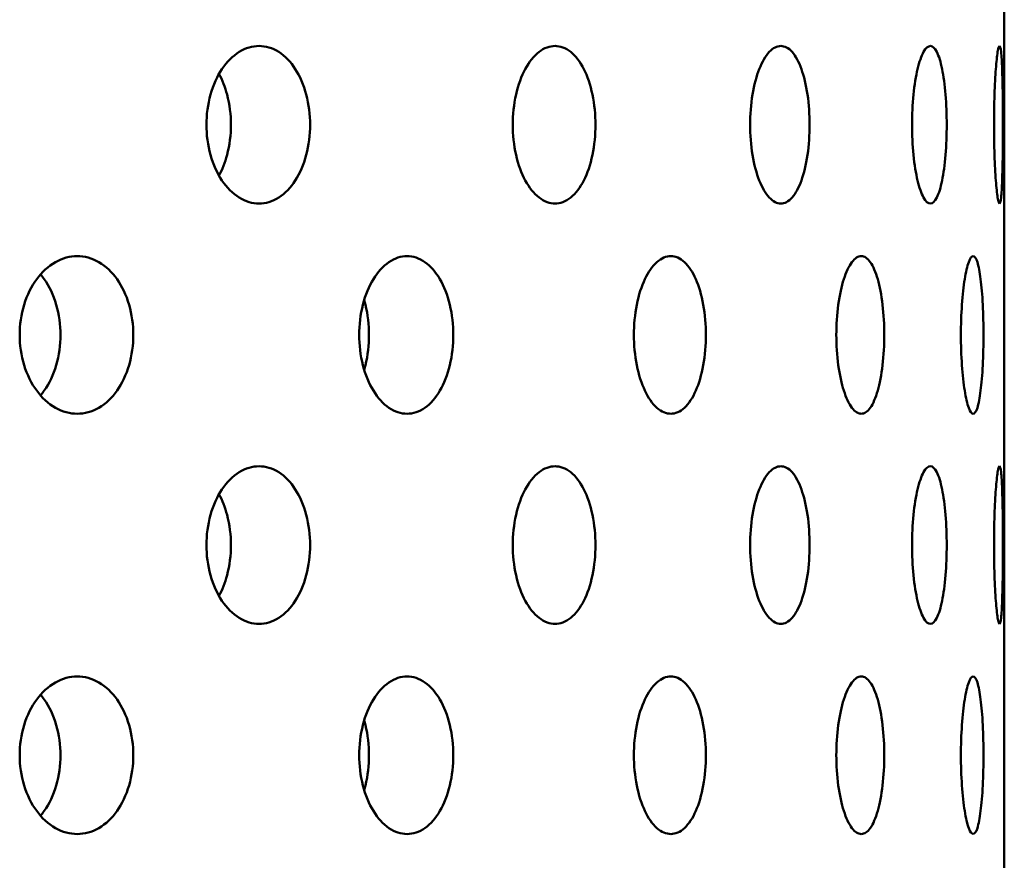
# Model space of a CAD drawing. Units: millimetres. Extents: x 119 to 2403, y 60 to 3444.
# Drawn here: x 510 to 528, y 995 to 1011 of the extents above; entities that cross this region are included whole.
import ezdxf

# ---------------------------------------------------------------- set-up
doc = ezdxf.new("R2010")
doc.units = ezdxf.units.MM
doc.header["$LTSCALE"] = 12
doc.layers.add('Visible (ANSI)', color=7, linetype='Continuous', lineweight=50)

msp = doc.modelspace()

# ---------------------------------------------------------------- linework, layer by layer
at = {"layer": 'Visible (ANSI)'}
for p, q in [((528.2945, 1011.6974), (528.2945, 1005.615)), ((528.2945, 1004.0174), (528.2945, 997.935)), ((528.2945, 996.3374), (528.2945, 990.255))]:
    msp.add_line(p, q, dxfattribs=at)
for points, knots in [([(514.6756, 1007.2162), (514.5566, 1007.2162), (514.4291, 1007.2524), (514.193, 1007.3993), (514.0847, 1007.5101), (513.9129, 1007.7658), (513.8382, 1007.9278), (513.7388, 1008.2825), (513.7143, 1008.4754), (513.7143, 1008.837), (513.7388, 1009.0299), (513.8382, 1009.3847), (513.9129, 1009.5466), (514.0847, 1009.8023), (514.193, 1009.9131), (514.4291, 1010.0601), (514.5566, 1010.0962), (514.6756, 1010.0962)], [0.22602301, 0.22602301, 0.22602301, 0.22602301, 0.28252877, 0.28252877, 0.33903452, 0.33903452, 0.39554027, 0.39554027, 0.45204603, 0.45204603, 0.50855178, 0.50855178, 0.56505753, 0.56505753, 0.62156329, 0.62156329, 0.67806904, 0.67806904, 0.67806904, 0.67806904]), ([(514.6756, 1010.0962), (514.7945, 1010.0962), (514.9206, 1010.0601), (515.1513, 1009.9131), (515.2559, 1009.8023), (515.4205, 1009.5466), (515.4915, 1009.3847), (515.5855, 1009.0299), (515.6085, 1008.837), (515.6085, 1008.6562), (515.6085, 1008.4754), (515.5855, 1008.2825), (515.4915, 1007.9278), (515.4205, 1007.7658), (515.2559, 1007.5101), (515.1513, 1007.3993), (514.9206, 1007.2524), (514.7945, 1007.2162), (514.6756, 1007.2162)], [0.67806904, 0.67806904, 0.67806904, 0.67806904, 0.73457479, 0.73457479, 0.79108055, 0.79108055, 0.8475863, 0.8475863, 0.90409205, 0.90409205, 0.90409205, 0.96059781, 0.96059781, 1.01710356, 1.01710356, 1.07360931, 1.07360931, 1.13011507, 1.13011507, 1.13011507, 1.13011507]), ([(520.0841, 1007.2162), (519.9892, 1007.2162), (519.8871, 1007.2524), (519.698, 1007.3993), (519.6109, 1007.5101), (519.4727, 1007.7658), (519.4124, 1007.9278), (519.3322, 1008.2825), (519.3124, 1008.4754), (519.3124, 1008.837), (519.3322, 1009.0299), (519.4124, 1009.3847), (519.4727, 1009.5466), (519.6109, 1009.8023), (519.698, 1009.9131), (519.8871, 1010.0601), (519.9892, 1010.0962), (520.0841, 1010.0962)], [0.22602301, 0.22602301, 0.22602301, 0.22602301, 0.28252877, 0.28252877, 0.33903452, 0.33903452, 0.39554027, 0.39554027, 0.45204603, 0.45204603, 0.50855178, 0.50855178, 0.56505753, 0.56505753, 0.62156329, 0.62156329, 0.67806904, 0.67806904, 0.67806904, 0.67806904]), ([(520.0841, 1010.0962), (520.179, 1010.0962), (520.2793, 1010.0601), (520.4625, 1009.9131), (520.5453, 1009.8023), (520.6755, 1009.5466), (520.7315, 1009.3847), (520.8056, 1009.0299), (520.8237, 1008.837), (520.8237, 1008.6562), (520.8237, 1008.4754), (520.8056, 1008.2825), (520.7315, 1007.9278), (520.6755, 1007.7658), (520.5453, 1007.5101), (520.4625, 1007.3993), (520.2793, 1007.2524), (520.179, 1007.2162), (520.0841, 1007.2162)], [0.67806904, 0.67806904, 0.67806904, 0.67806904, 0.73457479, 0.73457479, 0.79108055, 0.79108055, 0.8475863, 0.8475863, 0.90409205, 0.90409205, 0.90409205, 0.96059781, 0.96059781, 1.01710356, 1.01710356, 1.07360931, 1.07360931, 1.13011507, 1.13011507, 1.13011507, 1.13011507]), ([(524.2108, 1007.2162), (524.1426, 1007.2162), (524.0689, 1007.2524), (523.9317, 1007.3993), (523.8682, 1007.5101), (523.7673, 1007.7658), (523.7232, 1007.9278), (523.6644, 1008.2825), (523.6499, 1008.4754), (523.6499, 1008.837), (523.6644, 1009.0299), (523.7232, 1009.3847), (523.7673, 1009.5466), (523.8682, 1009.8023), (523.9317, 1009.9131), (524.0689, 1010.0601), (524.1426, 1010.0962), (524.2108, 1010.0962)], [0.22602301, 0.22602301, 0.22602301, 0.22602301, 0.28252877, 0.28252877, 0.33903452, 0.33903452, 0.39554027, 0.39554027, 0.45204603, 0.45204603, 0.50855178, 0.50855178, 0.56505753, 0.56505753, 0.62156329, 0.62156329, 0.67806904, 0.67806904, 0.67806904, 0.67806904]), ([(524.2108, 1010.0962), (524.2791, 1010.0962), (524.351, 1010.0601), (524.4816, 1009.9131), (524.5404, 1009.8023), (524.6326, 1009.5466), (524.6721, 1009.3847), (524.7243, 1009.0299), (524.737, 1008.837), (524.737, 1008.6562), (524.737, 1008.4754), (524.7243, 1008.2825), (524.6721, 1007.9278), (524.6326, 1007.7658), (524.5404, 1007.5101), (524.4816, 1007.3993), (524.351, 1007.2524), (524.2791, 1007.2162), (524.2108, 1007.2162)], [0.67806904, 0.67806904, 0.67806904, 0.67806904, 0.73457479, 0.73457479, 0.79108055, 0.79108055, 0.8475863, 0.8475863, 0.90409205, 0.90409205, 0.90409205, 0.96059781, 0.96059781, 1.01710356, 1.01710356, 1.07360931, 1.07360931, 1.13011507, 1.13011507, 1.13011507, 1.13011507]), ([(526.9433, 1007.2162), (526.9035, 1007.2162), (526.8601, 1007.2524), (526.7786, 1007.3993), (526.7406, 1007.5101), (526.6798, 1007.7658), (526.6529, 1007.9278), (526.6172, 1008.2825), (526.6083, 1008.4754), (526.6083, 1008.837), (526.6172, 1009.0299), (526.6529, 1009.3847), (526.6798, 1009.5466), (526.7406, 1009.8023), (526.7786, 1009.9131), (526.8601, 1010.0601), (526.9035, 1010.0962), (526.9433, 1010.0962)], [0.22602301, 0.22602301, 0.22602301, 0.22602301, 0.28252877, 0.28252877, 0.33903452, 0.33903452, 0.39554027, 0.39554027, 0.45204603, 0.45204603, 0.50855178, 0.50855178, 0.56505753, 0.56505753, 0.62156329, 0.62156329, 0.67806904, 0.67806904, 0.67806904, 0.67806904]), ([(526.9433, 1010.0962), (526.983, 1010.0962), (527.0245, 1010.0601), (527.099, 1009.9131), (527.1322, 1009.8023), (527.1838, 1009.5466), (527.2057, 1009.3847), (527.2346, 1009.0299), (527.2416, 1008.837), (527.2416, 1008.6562), (527.2416, 1008.4754), (527.2346, 1008.2825), (527.2057, 1007.9278), (527.1838, 1007.7658), (527.1322, 1007.5101), (527.099, 1007.3993), (527.0245, 1007.2524), (526.983, 1007.2162), (526.9433, 1007.2162)], [0.67806904, 0.67806904, 0.67806904, 0.67806904, 0.73457479, 0.73457479, 0.79108055, 0.79108055, 0.8475863, 0.8475863, 0.90409205, 0.90409205, 0.90409205, 0.96059781, 0.96059781, 1.01710356, 1.01710356, 1.07360931, 1.07360931, 1.13011507, 1.13011507, 1.13011507, 1.13011507]), ([(528.2068, 1007.2162), (528.1966, 1007.2162), (528.1848, 1007.2524), (528.1613, 1007.3993), (528.1496, 1007.5101), (528.1305, 1007.7658), (528.1218, 1007.9278), (528.11, 1008.2825), (528.1069, 1008.4754), (528.1069, 1008.837), (528.11, 1009.0299), (528.1218, 1009.3847), (528.1305, 1009.5466), (528.1496, 1009.8023), (528.1613, 1009.9131), (528.1848, 1010.0601), (528.1966, 1010.0962), (528.2068, 1010.0962)], [0.22602301, 0.22602301, 0.22602301, 0.22602301, 0.28252877, 0.28252877, 0.33903452, 0.33903452, 0.39554027, 0.39554027, 0.45204603, 0.45204603, 0.50855178, 0.50855178, 0.56505753, 0.56505753, 0.62156329, 0.62156329, 0.67806904, 0.67806904, 0.67806904, 0.67806904]), ([(528.2068, 1010.0962), (528.217, 1010.0962), (528.2269, 1010.0601), (528.2434, 1009.9131), (528.25, 1009.8023), (528.2597, 1009.5466), (528.2634, 1009.3847), (528.2682, 1009.0299), (528.2692, 1008.837), (528.2692, 1008.6562), (528.2692, 1008.4754), (528.2682, 1008.2825), (528.2634, 1007.9278), (528.2597, 1007.7658), (528.25, 1007.5101), (528.2434, 1007.3993), (528.2269, 1007.2524), (528.217, 1007.2162), (528.2068, 1007.2162)], [0.67806904, 0.67806904, 0.67806904, 0.67806904, 0.73457479, 0.73457479, 0.79108055, 0.79108055, 0.8475863, 0.8475863, 0.90409205, 0.90409205, 0.90409205, 0.96059781, 0.96059781, 1.01710356, 1.01710356, 1.07360931, 1.07360931, 1.13011507, 1.13011507, 1.13011507, 1.13011507]), ([(514.1617, 1008.6562), (514.1617, 1008.837), (514.1387, 1009.0299), (514.0551, 1009.3458), (514.0038, 1009.4749), (513.9439, 1009.5857)], [0, 0, 0, 0, 0.05650596, 0.05650596, 0.10063218, 0.10063218, 0.10063218, 0.10063218]), ([(513.9439, 1007.7267), (514.0038, 1007.8375), (514.0551, 1007.9666), (514.1387, 1008.2825), (514.1617, 1008.4754), (514.1617, 1008.6562)], [0.8034631, 0.8034631, 0.8034631, 0.8034631, 0.84758933, 0.84758933, 0.90409528, 0.90409528, 0.90409528, 0.90409528]), ([(511.3531, 1003.3762), (511.2228, 1003.3762), (511.0831, 1003.4124), (510.8249, 1003.5593), (510.7064, 1003.6701), (510.5188, 1003.9258), (510.4372, 1004.0878), (510.3288, 1004.4425), (510.3021, 1004.6354), (510.3021, 1004.997), (510.3288, 1005.1899), (510.4372, 1005.5447), (510.5188, 1005.7066), (510.7064, 1005.9623), (510.8249, 1006.0731), (511.0831, 1006.2201), (511.2228, 1006.2562), (511.3531, 1006.2562)], [0.22602301, 0.22602301, 0.22602301, 0.22602301, 0.28252877, 0.28252877, 0.33903452, 0.33903452, 0.39554027, 0.39554027, 0.45204603, 0.45204603, 0.50855178, 0.50855178, 0.56505753, 0.56505753, 0.62156329, 0.62156329, 0.67806904, 0.67806904, 0.67806904, 0.67806904]), ([(511.3531, 1006.2562), (511.4835, 1006.2562), (511.6218, 1006.2201), (511.8751, 1006.0731), (511.9901, 1005.9623), (512.1711, 1005.7066), (512.2493, 1005.5447), (512.3528, 1005.1899), (512.3781, 1004.997), (512.3781, 1004.8162), (512.3781, 1004.6354), (512.3528, 1004.4425), (512.2493, 1004.0878), (512.1711, 1003.9258), (511.9901, 1003.6701), (511.8751, 1003.5593), (511.6218, 1003.4124), (511.4835, 1003.3762), (511.3531, 1003.3762)], [0.67806904, 0.67806904, 0.67806904, 0.67806904, 0.73457479, 0.73457479, 0.79108055, 0.79108055, 0.8475863, 0.8475863, 0.90409205, 0.90409205, 0.90409205, 0.96059781, 0.96059781, 1.01710356, 1.01710356, 1.07360931, 1.07360931, 1.13011507, 1.13011507, 1.13011507, 1.13011507]), ([(517.3807, 1003.3762), (517.2728, 1003.3762), (517.1569, 1003.4124), (516.9422, 1003.5593), (516.8436, 1003.6701), (516.6871, 1003.9258), (516.619, 1004.0878), (516.5284, 1004.4425), (516.5061, 1004.6354), (516.5061, 1004.997), (516.5284, 1005.1899), (516.619, 1005.5447), (516.6871, 1005.7066), (516.8436, 1005.9623), (516.9422, 1006.0731), (517.1569, 1006.2201), (517.2728, 1006.2562), (517.3807, 1006.2562)], [0.22602301, 0.22602301, 0.22602301, 0.22602301, 0.28252877, 0.28252877, 0.33903452, 0.33903452, 0.39554027, 0.39554027, 0.45204603, 0.45204603, 0.50855178, 0.50855178, 0.56505753, 0.56505753, 0.62156329, 0.62156329, 0.67806904, 0.67806904, 0.67806904, 0.67806904]), ([(517.3807, 1006.2562), (517.4887, 1006.2562), (517.603, 1006.2201), (517.8119, 1006.0731), (517.9066, 1005.9623), (518.0554, 1005.7066), (518.1196, 1005.5447), (518.2045, 1005.1899), (518.2252, 1004.997), (518.2252, 1004.8162), (518.2252, 1004.6354), (518.2045, 1004.4425), (518.1196, 1004.0878), (518.0554, 1003.9258), (517.9066, 1003.6701), (517.8119, 1003.5593), (517.603, 1003.4124), (517.4887, 1003.3762), (517.3807, 1003.3762)], [0.67806904, 0.67806904, 0.67806904, 0.67806904, 0.73457479, 0.73457479, 0.79108055, 0.79108055, 0.8475863, 0.8475863, 0.90409205, 0.90409205, 0.90409205, 0.96059781, 0.96059781, 1.01710356, 1.01710356, 1.07360931, 1.07360931, 1.13011507, 1.13011507, 1.13011507, 1.13011507]), ([(522.2003, 1003.3762), (522.1177, 1003.3762), (522.0287, 1003.4124), (521.8635, 1003.5593), (521.7873, 1003.6701), (521.6664, 1003.9258), (521.6135, 1004.0878), (521.5432, 1004.4425), (521.5259, 1004.6354), (521.5259, 1004.997), (521.5432, 1005.1899), (521.6135, 1005.5447), (521.6664, 1005.7066), (521.7873, 1005.9623), (521.8635, 1006.0731), (522.0287, 1006.2201), (522.1177, 1006.2562), (522.2003, 1006.2562)], [0.22602301, 0.22602301, 0.22602301, 0.22602301, 0.28252877, 0.28252877, 0.33903452, 0.33903452, 0.39554027, 0.39554027, 0.45204603, 0.45204603, 0.50855178, 0.50855178, 0.56505753, 0.56505753, 0.62156329, 0.62156329, 0.67806904, 0.67806904, 0.67806904, 0.67806904]), ([(522.2003, 1006.2562), (522.2829, 1006.2562), (522.3701, 1006.2201), (522.529, 1006.0731), (522.6007, 1005.9623), (522.7133, 1005.7066), (522.7617, 1005.5447), (522.8256, 1005.1899), (522.8413, 1004.997), (522.8413, 1004.8162), (522.8413, 1004.6354), (522.8256, 1004.4425), (522.7617, 1004.0878), (522.7133, 1003.9258), (522.6007, 1003.6701), (522.529, 1003.5593), (522.3701, 1003.4124), (522.2829, 1003.3762), (522.2003, 1003.3762)], [0.67806904, 0.67806904, 0.67806904, 0.67806904, 0.73457479, 0.73457479, 0.79108055, 0.79108055, 0.8475863, 0.8475863, 0.90409205, 0.90409205, 0.90409205, 0.96059781, 0.96059781, 1.01710356, 1.01710356, 1.07360931, 1.07360931, 1.13011507, 1.13011507, 1.13011507, 1.13011507]), ([(525.6804, 1003.3762), (525.6254, 1003.3762), (525.5658, 1003.4124), (525.4545, 1003.5593), (525.4029, 1003.6701), (525.3207, 1003.9258), (525.2846, 1004.0878), (525.2365, 1004.4425), (525.2246, 1004.6354), (525.2246, 1004.997), (525.2365, 1005.1899), (525.2846, 1005.5447), (525.3207, 1005.7066), (525.4029, 1005.9623), (525.4545, 1006.0731), (525.5658, 1006.2201), (525.6254, 1006.2562), (525.6804, 1006.2562)], [0.22602301, 0.22602301, 0.22602301, 0.22602301, 0.28252877, 0.28252877, 0.33903452, 0.33903452, 0.39554027, 0.39554027, 0.45204603, 0.45204603, 0.50855178, 0.50855178, 0.56505753, 0.56505753, 0.62156329, 0.62156329, 0.67806904, 0.67806904, 0.67806904, 0.67806904]), ([(525.6804, 1006.2562), (525.7353, 1006.2562), (525.7931, 1006.2201), (525.8976, 1006.0731), (525.9444, 1005.9623), (526.0177, 1005.7066), (526.049, 1005.5447), (526.0903, 1005.1899), (526.1004, 1004.997), (526.1004, 1004.8162), (526.1004, 1004.6354), (526.0903, 1004.4425), (526.049, 1004.0878), (526.0177, 1003.9258), (525.9444, 1003.6701), (525.8976, 1003.5593), (525.7931, 1003.4124), (525.7353, 1003.3762), (525.6804, 1003.3762)], [0.67806904, 0.67806904, 0.67806904, 0.67806904, 0.73457479, 0.73457479, 0.79108055, 0.79108055, 0.8475863, 0.8475863, 0.90409205, 0.90409205, 0.90409205, 0.96059781, 0.96059781, 1.01710356, 1.01710356, 1.07360931, 1.07360931, 1.13011507, 1.13011507, 1.13011507, 1.13011507]), ([(527.726, 1003.3762), (527.7002, 1003.3762), (527.6716, 1003.4124), (527.6173, 1003.5593), (527.5916, 1003.6701), (527.5504, 1003.9258), (527.532, 1004.0878), (527.5075, 1004.4425), (527.5013, 1004.6354), (527.5013, 1004.997), (527.5075, 1005.1899), (527.532, 1005.5447), (527.5504, 1005.7066), (527.5916, 1005.9623), (527.6173, 1006.0731), (527.6716, 1006.2201), (527.7002, 1006.2562), (527.726, 1006.2562)], [0.22602301, 0.22602301, 0.22602301, 0.22602301, 0.28252877, 0.28252877, 0.33903452, 0.33903452, 0.39554027, 0.39554027, 0.45204603, 0.45204603, 0.50855178, 0.50855178, 0.56505753, 0.56505753, 0.62156329, 0.62156329, 0.67806904, 0.67806904, 0.67806904, 0.67806904]), ([(527.726, 1006.2562), (527.7519, 1006.2562), (527.7786, 1006.2201), (527.8258, 1006.0731), (527.8465, 1005.9623), (527.8785, 1005.7066), (527.8918, 1005.5447), (527.9094, 1005.1899), (527.9136, 1004.997), (527.9136, 1004.8162), (527.9136, 1004.6354), (527.9094, 1004.4425), (527.8918, 1004.0878), (527.8785, 1003.9258), (527.8465, 1003.6701), (527.8258, 1003.5593), (527.7786, 1003.4124), (527.7519, 1003.3762), (527.726, 1003.3762)], [0.67806904, 0.67806904, 0.67806904, 0.67806904, 0.73457479, 0.73457479, 0.79108055, 0.79108055, 0.8475863, 0.8475863, 0.90409205, 0.90409205, 0.90409205, 0.96059781, 0.96059781, 1.01710356, 1.01710356, 1.07360931, 1.07360931, 1.13011507, 1.13011507, 1.13011507, 1.13011507]), ([(511.0469, 1004.8162), (511.0469, 1004.997), (511.0216, 1005.1899), (510.9182, 1005.5447), (510.8401, 1005.7066), (510.7285, 1005.8644), (510.7059, 1005.8934), (510.6822, 1005.9212)], [0, 0, 0, 0, 0.05650596, 0.05650596, 0.11301191, 0.11301191, 0.12624618, 0.12624618, 0.12624618, 0.12624618]), ([(528.2945, 1004.0176), (528.2945, 1004.095), (528.2944, 1004.1782), (528.2942, 1004.4425), (528.294, 1004.6354), (528.294, 1004.997), (528.2942, 1005.1899), (528.2944, 1005.4543), (528.2945, 1005.5375), (528.2945, 1005.6148)], [0.36784119, 0.36784119, 0.36784119, 0.36784119, 0.39554027, 0.39554027, 0.45204603, 0.45204603, 0.50855178, 0.50855178, 0.53625086, 0.53625086, 0.53625086, 0.53625086]), ([(516.6843, 1004.8162), (516.6843, 1004.997), (516.6635, 1005.1899), (516.6141, 1005.397), (516.6064, 1005.4262), (516.5981, 1005.4549)], [0, 0, 0, 0, 0.056505956, 0.056505956, 0.065951344, 0.065951344, 0.065951344, 0.065951344]), ([(510.6822, 1003.7112), (510.7059, 1003.739), (510.7285, 1003.768), (510.8401, 1003.9258), (510.9182, 1004.0878), (511.0216, 1004.4425), (511.0469, 1004.6354), (511.0469, 1004.8162)], [0.7778491, 0.7778491, 0.7778491, 0.7778491, 0.79108337, 0.79108337, 0.84758933, 0.84758933, 0.90409528, 0.90409528, 0.90409528, 0.90409528]), ([(516.5981, 1004.1776), (516.6064, 1004.2063), (516.6141, 1004.2355), (516.6635, 1004.4425), (516.6843, 1004.6354), (516.6843, 1004.8162)], [0.838143937, 0.838143937, 0.838143937, 0.838143937, 0.847589325, 0.847589325, 0.904095281, 0.904095281, 0.904095281, 0.904095281]), ([(514.6756, 999.5362), (514.5566, 999.5362), (514.4291, 999.5724), (514.193, 999.7193), (514.0847, 999.8301), (513.9129, 1000.0858), (513.8382, 1000.2478), (513.7388, 1000.6025), (513.7143, 1000.7954), (513.7143, 1001.157), (513.7388, 1001.3499), (513.8382, 1001.7047), (513.9129, 1001.8666), (514.0847, 1002.1223), (514.193, 1002.2331), (514.4291, 1002.3801), (514.5566, 1002.4162), (514.6756, 1002.4162)], [0.22602301, 0.22602301, 0.22602301, 0.22602301, 0.28252877, 0.28252877, 0.33903452, 0.33903452, 0.39554027, 0.39554027, 0.45204603, 0.45204603, 0.50855178, 0.50855178, 0.56505753, 0.56505753, 0.62156329, 0.62156329, 0.67806904, 0.67806904, 0.67806904, 0.67806904]), ([(514.6756, 1002.4162), (514.7945, 1002.4162), (514.9206, 1002.3801), (515.1513, 1002.2331), (515.2559, 1002.1223), (515.4205, 1001.8666), (515.4915, 1001.7047), (515.5855, 1001.3499), (515.6085, 1001.157), (515.6085, 1000.9762), (515.6085, 1000.7954), (515.5855, 1000.6025), (515.4915, 1000.2478), (515.4205, 1000.0858), (515.2559, 999.8301), (515.1513, 999.7193), (514.9206, 999.5724), (514.7945, 999.5362), (514.6756, 999.5362)], [0.67806904, 0.67806904, 0.67806904, 0.67806904, 0.73457479, 0.73457479, 0.79108055, 0.79108055, 0.8475863, 0.8475863, 0.90409205, 0.90409205, 0.90409205, 0.96059781, 0.96059781, 1.01710356, 1.01710356, 1.07360931, 1.07360931, 1.13011507, 1.13011507, 1.13011507, 1.13011507]), ([(520.0841, 999.5362), (519.9892, 999.5362), (519.8871, 999.5724), (519.698, 999.7193), (519.6109, 999.8301), (519.4727, 1000.0858), (519.4124, 1000.2478), (519.3322, 1000.6025), (519.3124, 1000.7954), (519.3124, 1001.157), (519.3322, 1001.3499), (519.4124, 1001.7047), (519.4727, 1001.8666), (519.6109, 1002.1223), (519.698, 1002.2331), (519.8871, 1002.3801), (519.9892, 1002.4162), (520.0841, 1002.4162)], [0.22602301, 0.22602301, 0.22602301, 0.22602301, 0.28252877, 0.28252877, 0.33903452, 0.33903452, 0.39554027, 0.39554027, 0.45204603, 0.45204603, 0.50855178, 0.50855178, 0.56505753, 0.56505753, 0.62156329, 0.62156329, 0.67806904, 0.67806904, 0.67806904, 0.67806904]), ([(520.0841, 1002.4162), (520.179, 1002.4162), (520.2793, 1002.3801), (520.4625, 1002.2331), (520.5453, 1002.1223), (520.6755, 1001.8666), (520.7315, 1001.7047), (520.8056, 1001.3499), (520.8237, 1001.157), (520.8237, 1000.9762), (520.8237, 1000.7954), (520.8056, 1000.6025), (520.7315, 1000.2478), (520.6755, 1000.0858), (520.5453, 999.8301), (520.4625, 999.7193), (520.2793, 999.5724), (520.179, 999.5362), (520.0841, 999.5362)], [0.67806904, 0.67806904, 0.67806904, 0.67806904, 0.73457479, 0.73457479, 0.79108055, 0.79108055, 0.8475863, 0.8475863, 0.90409205, 0.90409205, 0.90409205, 0.96059781, 0.96059781, 1.01710356, 1.01710356, 1.07360931, 1.07360931, 1.13011507, 1.13011507, 1.13011507, 1.13011507]), ([(524.2108, 999.5362), (524.1426, 999.5362), (524.0689, 999.5724), (523.9317, 999.7193), (523.8682, 999.8301), (523.7673, 1000.0858), (523.7232, 1000.2478), (523.6644, 1000.6025), (523.6499, 1000.7954), (523.6499, 1001.157), (523.6644, 1001.3499), (523.7232, 1001.7047), (523.7673, 1001.8666), (523.8682, 1002.1223), (523.9317, 1002.2331), (524.0689, 1002.3801), (524.1426, 1002.4162), (524.2108, 1002.4162)], [0.22602301, 0.22602301, 0.22602301, 0.22602301, 0.28252877, 0.28252877, 0.33903452, 0.33903452, 0.39554027, 0.39554027, 0.45204603, 0.45204603, 0.50855178, 0.50855178, 0.56505753, 0.56505753, 0.62156329, 0.62156329, 0.67806904, 0.67806904, 0.67806904, 0.67806904]), ([(524.2108, 1002.4162), (524.2791, 1002.4162), (524.351, 1002.3801), (524.4816, 1002.2331), (524.5404, 1002.1223), (524.6326, 1001.8666), (524.6721, 1001.7047), (524.7243, 1001.3499), (524.737, 1001.157), (524.737, 1000.9762), (524.737, 1000.7954), (524.7243, 1000.6025), (524.6721, 1000.2478), (524.6326, 1000.0858), (524.5404, 999.8301), (524.4816, 999.7193), (524.351, 999.5724), (524.2791, 999.5362), (524.2108, 999.5362)], [0.67806904, 0.67806904, 0.67806904, 0.67806904, 0.73457479, 0.73457479, 0.79108055, 0.79108055, 0.8475863, 0.8475863, 0.90409205, 0.90409205, 0.90409205, 0.96059781, 0.96059781, 1.01710356, 1.01710356, 1.07360931, 1.07360931, 1.13011507, 1.13011507, 1.13011507, 1.13011507]), ([(526.9433, 999.5362), (526.9035, 999.5362), (526.8601, 999.5724), (526.7786, 999.7193), (526.7406, 999.8301), (526.6798, 1000.0858), (526.6529, 1000.2478), (526.6172, 1000.6025), (526.6083, 1000.7954), (526.6083, 1001.157), (526.6172, 1001.3499), (526.6529, 1001.7047), (526.6798, 1001.8666), (526.7406, 1002.1223), (526.7786, 1002.2331), (526.8601, 1002.3801), (526.9035, 1002.4162), (526.9433, 1002.4162)], [0.22602301, 0.22602301, 0.22602301, 0.22602301, 0.28252877, 0.28252877, 0.33903452, 0.33903452, 0.39554027, 0.39554027, 0.45204603, 0.45204603, 0.50855178, 0.50855178, 0.56505753, 0.56505753, 0.62156329, 0.62156329, 0.67806904, 0.67806904, 0.67806904, 0.67806904]), ([(526.9433, 1002.4162), (526.983, 1002.4162), (527.0245, 1002.3801), (527.099, 1002.2331), (527.1322, 1002.1223), (527.1838, 1001.8666), (527.2057, 1001.7047), (527.2346, 1001.3499), (527.2416, 1001.157), (527.2416, 1000.9762), (527.2416, 1000.7954), (527.2346, 1000.6025), (527.2057, 1000.2478), (527.1838, 1000.0858), (527.1322, 999.8301), (527.099, 999.7193), (527.0245, 999.5724), (526.983, 999.5362), (526.9433, 999.5362)], [0.67806904, 0.67806904, 0.67806904, 0.67806904, 0.73457479, 0.73457479, 0.79108055, 0.79108055, 0.8475863, 0.8475863, 0.90409205, 0.90409205, 0.90409205, 0.96059781, 0.96059781, 1.01710356, 1.01710356, 1.07360931, 1.07360931, 1.13011507, 1.13011507, 1.13011507, 1.13011507]), ([(528.2068, 999.5362), (528.1966, 999.5362), (528.1848, 999.5724), (528.1613, 999.7193), (528.1496, 999.8301), (528.1305, 1000.0858), (528.1218, 1000.2478), (528.11, 1000.6025), (528.1069, 1000.7954), (528.1069, 1001.157), (528.11, 1001.3499), (528.1218, 1001.7047), (528.1305, 1001.8666), (528.1496, 1002.1223), (528.1613, 1002.2331), (528.1848, 1002.3801), (528.1966, 1002.4162), (528.2068, 1002.4162)], [0.22602301, 0.22602301, 0.22602301, 0.22602301, 0.28252877, 0.28252877, 0.33903452, 0.33903452, 0.39554027, 0.39554027, 0.45204603, 0.45204603, 0.50855178, 0.50855178, 0.56505753, 0.56505753, 0.62156329, 0.62156329, 0.67806904, 0.67806904, 0.67806904, 0.67806904]), ([(528.2068, 1002.4162), (528.217, 1002.4162), (528.2269, 1002.3801), (528.2434, 1002.2331), (528.25, 1002.1223), (528.2597, 1001.8666), (528.2634, 1001.7047), (528.2682, 1001.3499), (528.2692, 1001.157), (528.2692, 1000.9762), (528.2692, 1000.7954), (528.2682, 1000.6025), (528.2634, 1000.2478), (528.2597, 1000.0858), (528.25, 999.8301), (528.2434, 999.7193), (528.2269, 999.5724), (528.217, 999.5362), (528.2068, 999.5362)], [0.67806904, 0.67806904, 0.67806904, 0.67806904, 0.73457479, 0.73457479, 0.79108055, 0.79108055, 0.8475863, 0.8475863, 0.90409205, 0.90409205, 0.90409205, 0.96059781, 0.96059781, 1.01710356, 1.01710356, 1.07360931, 1.07360931, 1.13011507, 1.13011507, 1.13011507, 1.13011507]), ([(514.1617, 1000.9762), (514.1617, 1001.157), (514.1387, 1001.3499), (514.0551, 1001.6658), (514.0038, 1001.7949), (513.9439, 1001.9057)], [0, 0, 0, 0, 0.05650596, 0.05650596, 0.10063218, 0.10063218, 0.10063218, 0.10063218]), ([(513.9439, 1000.0467), (514.0038, 1000.1575), (514.0551, 1000.2866), (514.1387, 1000.6025), (514.1617, 1000.7954), (514.1617, 1000.9762)], [0.8034631, 0.8034631, 0.8034631, 0.8034631, 0.84758933, 0.84758933, 0.90409528, 0.90409528, 0.90409528, 0.90409528]), ([(511.3531, 995.6962), (511.2228, 995.6962), (511.0831, 995.7324), (510.8249, 995.8793), (510.7064, 995.9901), (510.5188, 996.2458), (510.4372, 996.4078), (510.3288, 996.7625), (510.3021, 996.9554), (510.3021, 997.317), (510.3288, 997.5099), (510.4372, 997.8647), (510.5188, 998.0266), (510.7064, 998.2823), (510.8249, 998.3931), (511.0831, 998.5401), (511.2228, 998.5762), (511.3531, 998.5762)], [0.22602301, 0.22602301, 0.22602301, 0.22602301, 0.28252877, 0.28252877, 0.33903452, 0.33903452, 0.39554027, 0.39554027, 0.45204603, 0.45204603, 0.50855178, 0.50855178, 0.56505753, 0.56505753, 0.62156329, 0.62156329, 0.67806904, 0.67806904, 0.67806904, 0.67806904]), ([(511.3531, 998.5762), (511.4835, 998.5762), (511.6218, 998.5401), (511.8751, 998.3931), (511.9901, 998.2823), (512.1711, 998.0266), (512.2493, 997.8647), (512.3528, 997.5099), (512.3781, 997.317), (512.3781, 997.1362), (512.3781, 996.9554), (512.3528, 996.7625), (512.2493, 996.4078), (512.1711, 996.2458), (511.9901, 995.9901), (511.8751, 995.8793), (511.6218, 995.7324), (511.4835, 995.6962), (511.3531, 995.6962)], [0.67806904, 0.67806904, 0.67806904, 0.67806904, 0.73457479, 0.73457479, 0.79108055, 0.79108055, 0.8475863, 0.8475863, 0.90409205, 0.90409205, 0.90409205, 0.96059781, 0.96059781, 1.01710356, 1.01710356, 1.07360931, 1.07360931, 1.13011507, 1.13011507, 1.13011507, 1.13011507]), ([(517.3807, 995.6962), (517.2728, 995.6962), (517.1569, 995.7324), (516.9422, 995.8793), (516.8436, 995.9901), (516.6871, 996.2458), (516.619, 996.4078), (516.5284, 996.7625), (516.5061, 996.9554), (516.5061, 997.317), (516.5284, 997.5099), (516.619, 997.8647), (516.6871, 998.0266), (516.8436, 998.2823), (516.9422, 998.3931), (517.1569, 998.5401), (517.2728, 998.5762), (517.3807, 998.5762)], [0.22602301, 0.22602301, 0.22602301, 0.22602301, 0.28252877, 0.28252877, 0.33903452, 0.33903452, 0.39554027, 0.39554027, 0.45204603, 0.45204603, 0.50855178, 0.50855178, 0.56505753, 0.56505753, 0.62156329, 0.62156329, 0.67806904, 0.67806904, 0.67806904, 0.67806904]), ([(517.3807, 998.5762), (517.4887, 998.5762), (517.603, 998.5401), (517.8119, 998.3931), (517.9066, 998.2823), (518.0554, 998.0266), (518.1196, 997.8647), (518.2045, 997.5099), (518.2252, 997.317), (518.2252, 997.1362), (518.2252, 996.9554), (518.2045, 996.7625), (518.1196, 996.4078), (518.0554, 996.2458), (517.9066, 995.9901), (517.8119, 995.8793), (517.603, 995.7324), (517.4887, 995.6962), (517.3807, 995.6962)], [0.67806904, 0.67806904, 0.67806904, 0.67806904, 0.73457479, 0.73457479, 0.79108055, 0.79108055, 0.8475863, 0.8475863, 0.90409205, 0.90409205, 0.90409205, 0.96059781, 0.96059781, 1.01710356, 1.01710356, 1.07360931, 1.07360931, 1.13011507, 1.13011507, 1.13011507, 1.13011507]), ([(522.2003, 995.6962), (522.1177, 995.6962), (522.0287, 995.7324), (521.8635, 995.8793), (521.7873, 995.9901), (521.6664, 996.2458), (521.6135, 996.4078), (521.5432, 996.7625), (521.5259, 996.9554), (521.5259, 997.317), (521.5432, 997.5099), (521.6135, 997.8647), (521.6664, 998.0266), (521.7873, 998.2823), (521.8635, 998.3931), (522.0287, 998.5401), (522.1177, 998.5762), (522.2003, 998.5762)], [0.22602301, 0.22602301, 0.22602301, 0.22602301, 0.28252877, 0.28252877, 0.33903452, 0.33903452, 0.39554027, 0.39554027, 0.45204603, 0.45204603, 0.50855178, 0.50855178, 0.56505753, 0.56505753, 0.62156329, 0.62156329, 0.67806904, 0.67806904, 0.67806904, 0.67806904]), ([(522.2003, 998.5762), (522.2829, 998.5762), (522.3701, 998.5401), (522.529, 998.3931), (522.6007, 998.2823), (522.7133, 998.0266), (522.7617, 997.8647), (522.8256, 997.5099), (522.8413, 997.317), (522.8413, 997.1362), (522.8413, 996.9554), (522.8256, 996.7625), (522.7617, 996.4078), (522.7133, 996.2458), (522.6007, 995.9901), (522.529, 995.8793), (522.3701, 995.7324), (522.2829, 995.6962), (522.2003, 995.6962)], [0.67806904, 0.67806904, 0.67806904, 0.67806904, 0.73457479, 0.73457479, 0.79108055, 0.79108055, 0.8475863, 0.8475863, 0.90409205, 0.90409205, 0.90409205, 0.96059781, 0.96059781, 1.01710356, 1.01710356, 1.07360931, 1.07360931, 1.13011507, 1.13011507, 1.13011507, 1.13011507]), ([(525.6804, 995.6962), (525.6254, 995.6962), (525.5658, 995.7324), (525.4545, 995.8793), (525.4029, 995.9901), (525.3207, 996.2458), (525.2846, 996.4078), (525.2365, 996.7625), (525.2246, 996.9554), (525.2246, 997.317), (525.2365, 997.5099), (525.2846, 997.8647), (525.3207, 998.0266), (525.4029, 998.2823), (525.4545, 998.3931), (525.5658, 998.5401), (525.6254, 998.5762), (525.6804, 998.5762)], [0.22602301, 0.22602301, 0.22602301, 0.22602301, 0.28252877, 0.28252877, 0.33903452, 0.33903452, 0.39554027, 0.39554027, 0.45204603, 0.45204603, 0.50855178, 0.50855178, 0.56505753, 0.56505753, 0.62156329, 0.62156329, 0.67806904, 0.67806904, 0.67806904, 0.67806904]), ([(525.6804, 998.5762), (525.7353, 998.5762), (525.7931, 998.5401), (525.8976, 998.3931), (525.9444, 998.2823), (526.0177, 998.0266), (526.049, 997.8647), (526.0903, 997.5099), (526.1004, 997.317), (526.1004, 997.1362), (526.1004, 996.9554), (526.0903, 996.7625), (526.049, 996.4078), (526.0177, 996.2458), (525.9444, 995.9901), (525.8976, 995.8793), (525.7931, 995.7324), (525.7353, 995.6962), (525.6804, 995.6962)], [0.67806904, 0.67806904, 0.67806904, 0.67806904, 0.73457479, 0.73457479, 0.79108055, 0.79108055, 0.8475863, 0.8475863, 0.90409205, 0.90409205, 0.90409205, 0.96059781, 0.96059781, 1.01710356, 1.01710356, 1.07360931, 1.07360931, 1.13011507, 1.13011507, 1.13011507, 1.13011507]), ([(527.726, 995.6962), (527.7002, 995.6962), (527.6716, 995.7324), (527.6173, 995.8793), (527.5916, 995.9901), (527.5504, 996.2458), (527.532, 996.4078), (527.5075, 996.7625), (527.5013, 996.9554), (527.5013, 997.317), (527.5075, 997.5099), (527.532, 997.8647), (527.5504, 998.0266), (527.5916, 998.2823), (527.6173, 998.3931), (527.6716, 998.5401), (527.7002, 998.5762), (527.726, 998.5762)], [0.22602301, 0.22602301, 0.22602301, 0.22602301, 0.28252877, 0.28252877, 0.33903452, 0.33903452, 0.39554027, 0.39554027, 0.45204603, 0.45204603, 0.50855178, 0.50855178, 0.56505753, 0.56505753, 0.62156329, 0.62156329, 0.67806904, 0.67806904, 0.67806904, 0.67806904]), ([(527.726, 998.5762), (527.7519, 998.5762), (527.7786, 998.5401), (527.8258, 998.3931), (527.8465, 998.2823), (527.8785, 998.0266), (527.8918, 997.8647), (527.9094, 997.5099), (527.9136, 997.317), (527.9136, 997.1362), (527.9136, 996.9554), (527.9094, 996.7625), (527.8918, 996.4078), (527.8785, 996.2458), (527.8465, 995.9901), (527.8258, 995.8793), (527.7786, 995.7324), (527.7519, 995.6962), (527.726, 995.6962)], [0.67806904, 0.67806904, 0.67806904, 0.67806904, 0.73457479, 0.73457479, 0.79108055, 0.79108055, 0.8475863, 0.8475863, 0.90409205, 0.90409205, 0.90409205, 0.96059781, 0.96059781, 1.01710356, 1.01710356, 1.07360931, 1.07360931, 1.13011507, 1.13011507, 1.13011507, 1.13011507]), ([(511.0469, 997.1362), (511.0469, 997.317), (511.0216, 997.5099), (510.9182, 997.8647), (510.8401, 998.0266), (510.7285, 998.1844), (510.7059, 998.2134), (510.6822, 998.2412)], [0, 0, 0, 0, 0.05650596, 0.05650596, 0.11301191, 0.11301191, 0.12624618, 0.12624618, 0.12624618, 0.12624618]), ([(528.2945, 996.3376), (528.2945, 996.415), (528.2944, 996.4982), (528.2942, 996.7625), (528.294, 996.9554), (528.294, 997.317), (528.2942, 997.5099), (528.2944, 997.7743), (528.2945, 997.8575), (528.2945, 997.9348)], [0.36784119, 0.36784119, 0.36784119, 0.36784119, 0.39554027, 0.39554027, 0.45204603, 0.45204603, 0.50855178, 0.50855178, 0.53625086, 0.53625086, 0.53625086, 0.53625086]), ([(516.6843, 997.1362), (516.6843, 997.317), (516.6635, 997.5099), (516.6141, 997.717), (516.6064, 997.7462), (516.5981, 997.7749)], [0, 0, 0, 0, 0.056505956, 0.056505956, 0.065951344, 0.065951344, 0.065951344, 0.065951344]), ([(510.6822, 996.0312), (510.7059, 996.059), (510.7285, 996.088), (510.8401, 996.2458), (510.9182, 996.4078), (511.0216, 996.7625), (511.0469, 996.9554), (511.0469, 997.1362)], [0.7778491, 0.7778491, 0.7778491, 0.7778491, 0.79108337, 0.79108337, 0.84758933, 0.84758933, 0.90409528, 0.90409528, 0.90409528, 0.90409528]), ([(516.5981, 996.4976), (516.6064, 996.5263), (516.6141, 996.5555), (516.6635, 996.7625), (516.6843, 996.9554), (516.6843, 997.1362)], [0.838143937, 0.838143937, 0.838143937, 0.838143937, 0.847589325, 0.847589325, 0.904095281, 0.904095281, 0.904095281, 0.904095281])]:
    msp.add_open_spline(points, degree=3, knots=knots, dxfattribs=at)

doc.saveas('drawing.dxf')
